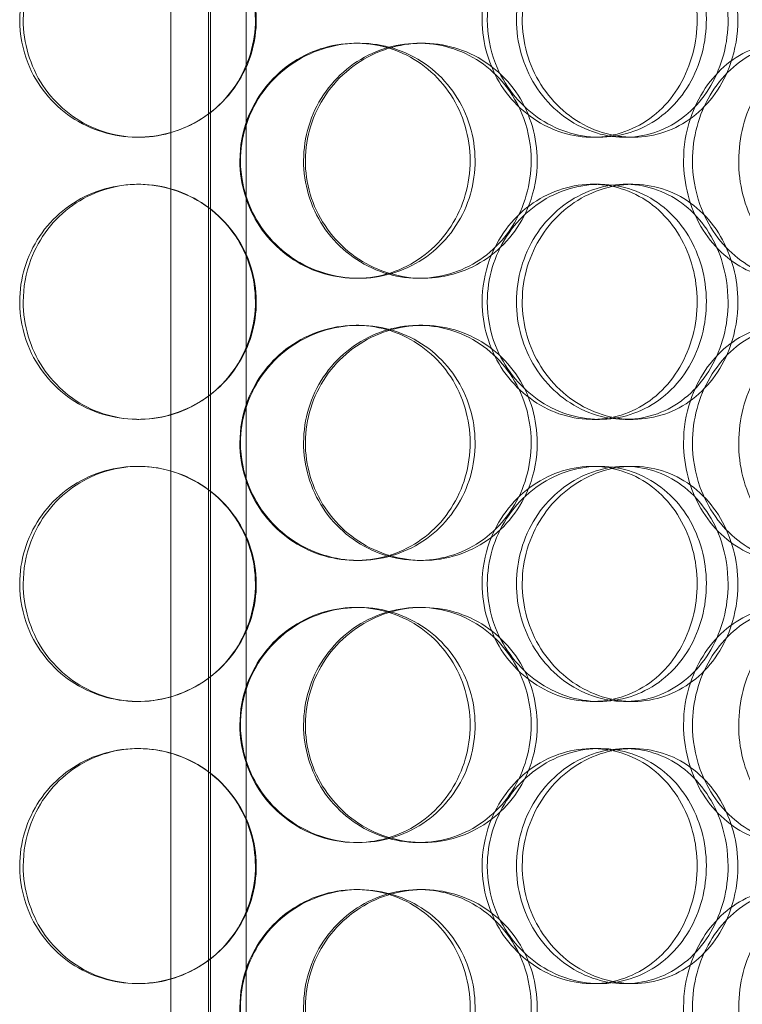
# Model space of a CAD drawing. Units: millimetres. Extents: x 252751 to 271252, y 158447 to 177608.
# Drawn here: x 262979 to 263133, y 173205 to 173414 of the extents above; entities that cross this region are included whole.
import ezdxf

# ---------------------------------------------------------------- set-up
doc = ezdxf.new("R2010")
doc.units = ezdxf.units.MM
doc.linetypes.add('DASHED', pattern=[0])
doc.layers.add('Hidden (ISO)', color=255, linetype='DASHED', lineweight=18)

msp = doc.modelspace()

# ---------------------------------------------------------------- linework, layer by layer
at = {"layer": 'Hidden (ISO)', "ltscale": 13.217279}
for p, q in [((263019.49, 173769.01), (263019.49, 171719.01)), ((263019.49, 171719.01), (263019.49, 173769.01))]:
    msp.add_line(p, q, dxfattribs=at)
at = {"layer": 'Hidden (ISO)', "ltscale": 12.823606}
msp.add_line((263019.11, 173707.95), (263019.11, 171719.01), dxfattribs=at)
at = {"layer": 'Hidden (ISO)', "ltscale": 13.054485}
for p, q in [((263011.11, 172662.12), (263011.11, 173607.01)), ((263027.11, 172662.12), (263027.11, 173607.01))]:
    msp.add_line(p, q, dxfattribs=at)
at = {"layer": 'Hidden (ISO)', "ltscale": 0.152202}
for p, q in [((263050.44, 173409.01), (263051.03, 173409.01)), ((263063.78, 173409.01), (263064.62, 173409.01)), ((263004.28, 173389.01), (263004, 173389.01)), ((263102.18, 173389.01), (263100.65, 173389.01)), ((263109.29, 173389.01), (263107.62, 173389.01)), ((263004, 173379.01), (263004.28, 173379.01)), ((263100.65, 173379.01), (263102.18, 173379.01)), ((263107.62, 173379.01), (263109.29, 173379.01)), ((263051.03, 173359.01), (263050.44, 173359.01)), ((263064.62, 173359.01), (263063.78, 173359.01)), ((263050.44, 173349.01), (263051.03, 173349.01)), ((263063.78, 173349.01), (263064.62, 173349.01)), ((263004.28, 173329.01), (263004, 173329.01)), ((263102.18, 173329.01), (263100.65, 173329.01)), ((263109.29, 173329.01), (263107.62, 173329.01)), ((263004, 173319.01), (263004.28, 173319.01)), ((263100.65, 173319.01), (263102.18, 173319.01)), ((263107.62, 173319.01), (263109.29, 173319.01)), ((263051.03, 173299.01), (263050.44, 173299.01)), ((263064.62, 173299.01), (263063.78, 173299.01)), ((263050.44, 173289.01), (263051.03, 173289.01)), ((263063.78, 173289.01), (263064.62, 173289.01)), ((263004.28, 173269.01), (263004, 173269.01)), ((263102.18, 173269.01), (263100.65, 173269.01)), ((263109.29, 173269.01), (263107.62, 173269.01)), ((263004, 173259.01), (263004.28, 173259.01)), ((263100.65, 173259.01), (263102.18, 173259.01)), ((263107.62, 173259.01), (263109.29, 173259.01)), ((263051.03, 173239.01), (263050.44, 173239.01)), ((263064.62, 173239.01), (263063.78, 173239.01)), ((263050.44, 173229.01), (263051.03, 173229.01)), ((263063.78, 173229.01), (263064.62, 173229.01)), ((263004.28, 173209.01), (263004, 173209.01)), ((263102.18, 173209.01), (263100.65, 173209.01)), ((263109.29, 173209.01), (263107.62, 173209.01))]:
    msp.add_line(p, q, dxfattribs=at)
at = {"layer": 'Hidden (ISO)', "ltscale": 6.011123}
for points in [[(262978.96, 173414.01), (262978.96, 173418.93), (262980.45, 173423.85), (262983.18, 173427.93), (262985.92, 173432.03), (262989.89, 173435.28), (262994.47, 173437.14), (262998.98, 173438.98), (263004.05, 173439.47), (263008.86, 173438.54), (263013.78, 173437.58), (263018.4, 173435.14), (263021.93, 173431.61), (263025.44, 173428.11), (263027.86, 173423.57), (263028.8, 173418.73), (263029.73, 173413.91), (263029.19, 173408.82), (263027.27, 173404.29), (263025.33, 173399.74), (263021.99, 173395.78), (263017.81, 173393.08), (263013.68, 173390.41), (263008.74, 173388.97), (263003.81, 173389.01), (262998.88, 173389.05), (262993.97, 173390.56), (262989.91, 173393.31), (262985.81, 173396.08), (262982.59, 173400.1), (262980.75, 173404.69), (262979.57, 173407.64), (262978.96, 173410.82), (262978.96, 173414.01)], [(263078.34, 173414.01), (263078.34, 173418.93), (263079.8, 173423.85), (263082.45, 173427.93), (263085.1, 173432.03), (263088.94, 173435.28), (263093.26, 173437.14), (263097.53, 173438.98), (263102.25, 173439.47), (263106.65, 173438.54), (263111.16, 173437.58), (263115.31, 173435.14), (263118.45, 173431.61), (263121.56, 173428.11), (263123.68, 173423.57), (263124.5, 173418.73), (263125.32, 173413.91), (263124.85, 173408.82), (263123.16, 173404.29), (263121.46, 173399.74), (263118.52, 173395.78), (263114.77, 173393.08), (263111.06, 173390.41), (263106.57, 173388.97), (263102.01, 173389.01), (263097.44, 173389.05), (263092.81, 173390.56), (263088.93, 173393.31), (263085.02, 173396.08), (263081.88, 173400.1), (263080.09, 173404.69), (263078.94, 173407.64), (263078.34, 173410.82), (263078.34, 173414.01)], [(263131.59, 173414.01), (263131.59, 173418.93), (263130.3, 173423.85), (263127.91, 173427.93), (263125.51, 173432.03), (263122, 173435.28), (263117.9, 173437.14), (263113.86, 173438.98), (263109.26, 173439.47), (263104.84, 173438.54), (263100.32, 173437.58), (263096.01, 173435.14), (263092.69, 173431.61), (263089.39, 173428.11), (263087.09, 173423.57), (263086.19, 173418.73), (263085.3, 173413.91), (263085.82, 173408.82), (263087.65, 173404.29), (263089.49, 173399.74), (263092.65, 173395.78), (263096.55, 173393.08), (263100.41, 173390.41), (263104.97, 173388.97), (263109.46, 173389.01), (263113.96, 173389.05), (263118.36, 173390.56), (263121.96, 173393.31), (263125.6, 173396.08), (263128.43, 173400.1), (263130.03, 173404.69), (263131.06, 173407.64), (263131.59, 173410.82), (263131.59, 173414.01)], [(263025.89, 173384.01), (263025.89, 173388.93), (263027.4, 173393.85), (263030.17, 173397.93), (263032.94, 173402.03), (263036.95, 173405.28), (263041.54, 173407.14), (263046.05, 173408.98), (263051.09, 173409.47), (263055.83, 173408.54), (263060.69, 173407.58), (263065.21, 173405.14), (263068.65, 173401.61), (263072.06, 173398.11), (263074.4, 173393.57), (263075.31, 173388.73), (263076.21, 173383.91), (263075.69, 173378.82), (263073.83, 173374.29), (263071.95, 173369.74), (263068.71, 173365.78), (263064.63, 173363.08), (263060.59, 173360.41), (263055.73, 173358.97), (263050.84, 173359.01), (263045.95, 173359.05), (263041.05, 173360.56), (263036.96, 173363.31), (263032.84, 173366.08), (263029.57, 173370.1), (263027.71, 173374.69), (263026.51, 173377.64), (263025.89, 173380.82), (263025.89, 173384.01)], [(263088.95, 173384.01), (263088.95, 173388.93), (263087.53, 173393.85), (263084.89, 173397.93), (263082.24, 173402.03), (263078.39, 173405.28), (263073.93, 173407.14), (263069.54, 173408.98), (263064.58, 173409.47), (263059.86, 173408.54), (263055.02, 173407.58), (263050.45, 173405.14), (263046.95, 173401.61), (263043.47, 173398.11), (263041.06, 173393.57), (263040.12, 173388.73), (263039.19, 173383.91), (263039.73, 173378.82), (263041.65, 173374.29), (263043.58, 173369.74), (263046.89, 173365.78), (263051.03, 173363.08), (263055.12, 173360.41), (263059.98, 173358.97), (263064.81, 173359.01), (263069.65, 173359.05), (263074.42, 173360.56), (263078.36, 173363.31), (263082.34, 173366.08), (263085.46, 173370.1), (263087.23, 173374.69), (263088.37, 173377.64), (263088.95, 173380.82), (263088.95, 173384.01)], [(263121.95, 173384.01), (263121.95, 173388.93), (263123.28, 173393.85), (263125.69, 173397.93), (263128.11, 173402.03), (263131.58, 173405.28), (263135.47, 173407.14), (263139.3, 173408.98), (263143.5, 173409.47), (263147.37, 173408.54), (263151.34, 173407.58), (263154.96, 173405.14), (263157.67, 173401.61), (263160.36, 173398.11), (263162.17, 173393.57), (263162.88, 173388.73), (263163.58, 173383.91), (263163.18, 173378.82), (263161.73, 173374.29), (263160.27, 173369.74), (263157.74, 173365.78), (263154.48, 173363.08), (263151.25, 173360.41), (263147.31, 173358.97), (263143.27, 173359.01), (263139.21, 173359.05), (263135.07, 173360.56), (263131.57, 173363.31), (263128.03, 173366.08), (263125.18, 173370.1), (263123.54, 173374.69), (263122.49, 173377.64), (263121.95, 173380.82), (263121.95, 173384.01)], [(262978.96, 173354.01), (262978.96, 173358.93), (262980.45, 173363.85), (262983.18, 173367.93), (262985.92, 173372.03), (262989.89, 173375.28), (262994.47, 173377.14), (262998.98, 173378.98), (263004.05, 173379.47), (263008.86, 173378.54), (263013.78, 173377.58), (263018.4, 173375.14), (263021.93, 173371.61), (263025.44, 173368.11), (263027.86, 173363.57), (263028.8, 173358.73), (263029.73, 173353.91), (263029.19, 173348.82), (263027.27, 173344.29), (263025.33, 173339.74), (263021.99, 173335.78), (263017.81, 173333.08), (263013.68, 173330.41), (263008.74, 173328.97), (263003.81, 173329.01), (262998.88, 173329.05), (262993.97, 173330.56), (262989.91, 173333.31), (262985.81, 173336.08), (262982.59, 173340.1), (262980.75, 173344.69), (262979.57, 173347.64), (262978.96, 173350.82), (262978.96, 173354.01)], [(263078.34, 173354.01), (263078.34, 173358.93), (263079.8, 173363.85), (263082.45, 173367.93), (263085.1, 173372.03), (263088.94, 173375.28), (263093.26, 173377.14), (263097.53, 173378.98), (263102.25, 173379.47), (263106.65, 173378.54), (263111.16, 173377.58), (263115.31, 173375.14), (263118.45, 173371.61), (263121.56, 173368.11), (263123.68, 173363.57), (263124.5, 173358.73), (263125.32, 173353.91), (263124.85, 173348.82), (263123.16, 173344.29), (263121.46, 173339.74), (263118.52, 173335.78), (263114.77, 173333.08), (263111.06, 173330.41), (263106.57, 173328.97), (263102.01, 173329.01), (263097.44, 173329.05), (263092.81, 173330.56), (263088.93, 173333.31), (263085.02, 173336.08), (263081.88, 173340.1), (263080.09, 173344.69), (263078.94, 173347.64), (263078.34, 173350.82), (263078.34, 173354.01)], [(263131.59, 173354.01), (263131.59, 173358.93), (263130.3, 173363.85), (263127.91, 173367.93), (263125.51, 173372.03), (263122, 173375.28), (263117.9, 173377.14), (263113.86, 173378.98), (263109.26, 173379.47), (263104.84, 173378.54), (263100.32, 173377.58), (263096.01, 173375.14), (263092.69, 173371.61), (263089.39, 173368.11), (263087.09, 173363.57), (263086.19, 173358.73), (263085.3, 173353.91), (263085.82, 173348.82), (263087.65, 173344.29), (263089.49, 173339.74), (263092.65, 173335.78), (263096.55, 173333.08), (263100.41, 173330.41), (263104.97, 173328.97), (263109.46, 173329.01), (263113.96, 173329.05), (263118.36, 173330.56), (263121.96, 173333.31), (263125.6, 173336.08), (263128.43, 173340.1), (263130.03, 173344.69), (263131.06, 173347.64), (263131.59, 173350.82), (263131.59, 173354.01)], [(263025.89, 173324.01), (263025.89, 173328.93), (263027.4, 173333.85), (263030.17, 173337.93), (263032.94, 173342.03), (263036.95, 173345.28), (263041.54, 173347.14), (263046.05, 173348.98), (263051.09, 173349.47), (263055.83, 173348.54), (263060.69, 173347.58), (263065.21, 173345.14), (263068.65, 173341.61), (263072.06, 173338.11), (263074.4, 173333.57), (263075.31, 173328.73), (263076.21, 173323.91), (263075.69, 173318.82), (263073.83, 173314.29), (263071.95, 173309.74), (263068.71, 173305.78), (263064.63, 173303.08), (263060.59, 173300.41), (263055.73, 173298.97), (263050.84, 173299.01), (263045.95, 173299.05), (263041.05, 173300.56), (263036.96, 173303.31), (263032.84, 173306.08), (263029.57, 173310.1), (263027.71, 173314.69), (263026.51, 173317.64), (263025.89, 173320.82), (263025.89, 173324.01)], [(263088.95, 173324.01), (263088.95, 173328.93), (263087.53, 173333.85), (263084.89, 173337.93), (263082.24, 173342.03), (263078.39, 173345.28), (263073.93, 173347.14), (263069.54, 173348.98), (263064.58, 173349.47), (263059.86, 173348.54), (263055.02, 173347.58), (263050.45, 173345.14), (263046.95, 173341.61), (263043.47, 173338.11), (263041.06, 173333.57), (263040.12, 173328.73), (263039.19, 173323.91), (263039.73, 173318.82), (263041.65, 173314.29), (263043.58, 173309.74), (263046.89, 173305.78), (263051.03, 173303.08), (263055.12, 173300.41), (263059.98, 173298.97), (263064.81, 173299.01), (263069.65, 173299.05), (263074.42, 173300.56), (263078.36, 173303.31), (263082.34, 173306.08), (263085.46, 173310.1), (263087.23, 173314.69), (263088.37, 173317.64), (263088.95, 173320.82), (263088.95, 173324.01)], [(263121.95, 173324.01), (263121.95, 173328.93), (263123.28, 173333.85), (263125.69, 173337.93), (263128.11, 173342.03), (263131.58, 173345.28), (263135.47, 173347.14), (263139.3, 173348.98), (263143.5, 173349.47), (263147.37, 173348.54), (263151.34, 173347.58), (263154.96, 173345.14), (263157.67, 173341.61), (263160.36, 173338.11), (263162.17, 173333.57), (263162.88, 173328.73), (263163.58, 173323.91), (263163.18, 173318.82), (263161.73, 173314.29), (263160.27, 173309.74), (263157.74, 173305.78), (263154.48, 173303.08), (263151.25, 173300.41), (263147.31, 173298.97), (263143.27, 173299.01), (263139.21, 173299.05), (263135.07, 173300.56), (263131.57, 173303.31), (263128.03, 173306.08), (263125.18, 173310.1), (263123.54, 173314.69), (263122.49, 173317.64), (263121.95, 173320.82), (263121.95, 173324.01)], [(262978.96, 173294.01), (262978.96, 173298.93), (262980.45, 173303.85), (262983.18, 173307.93), (262985.92, 173312.03), (262989.89, 173315.28), (262994.47, 173317.14), (262998.98, 173318.98), (263004.05, 173319.47), (263008.86, 173318.54), (263013.78, 173317.58), (263018.4, 173315.14), (263021.93, 173311.61), (263025.44, 173308.11), (263027.86, 173303.57), (263028.8, 173298.73), (263029.73, 173293.91), (263029.19, 173288.82), (263027.27, 173284.29), (263025.33, 173279.74), (263021.99, 173275.78), (263017.81, 173273.08), (263013.68, 173270.41), (263008.74, 173268.97), (263003.81, 173269.01), (262998.88, 173269.05), (262993.97, 173270.56), (262989.91, 173273.31), (262985.81, 173276.08), (262982.59, 173280.1), (262980.75, 173284.69), (262979.57, 173287.64), (262978.96, 173290.82), (262978.96, 173294.01)], [(263078.34, 173294.01), (263078.34, 173298.93), (263079.8, 173303.85), (263082.45, 173307.93), (263085.1, 173312.03), (263088.94, 173315.28), (263093.26, 173317.14), (263097.53, 173318.98), (263102.25, 173319.47), (263106.65, 173318.54), (263111.16, 173317.58), (263115.31, 173315.14), (263118.45, 173311.61), (263121.56, 173308.11), (263123.68, 173303.57), (263124.5, 173298.73), (263125.32, 173293.91), (263124.85, 173288.82), (263123.16, 173284.29), (263121.46, 173279.74), (263118.52, 173275.78), (263114.77, 173273.08), (263111.06, 173270.41), (263106.57, 173268.97), (263102.01, 173269.01), (263097.44, 173269.05), (263092.81, 173270.56), (263088.93, 173273.31), (263085.02, 173276.08), (263081.88, 173280.1), (263080.09, 173284.69), (263078.94, 173287.64), (263078.34, 173290.82), (263078.34, 173294.01)], [(263131.59, 173294.01), (263131.59, 173298.93), (263130.3, 173303.85), (263127.91, 173307.93), (263125.51, 173312.03), (263122, 173315.28), (263117.9, 173317.14), (263113.86, 173318.98), (263109.26, 173319.47), (263104.84, 173318.54), (263100.32, 173317.58), (263096.01, 173315.14), (263092.69, 173311.61), (263089.39, 173308.11), (263087.09, 173303.57), (263086.19, 173298.73), (263085.3, 173293.91), (263085.82, 173288.82), (263087.65, 173284.29), (263089.49, 173279.74), (263092.65, 173275.78), (263096.55, 173273.08), (263100.41, 173270.41), (263104.97, 173268.97), (263109.46, 173269.01), (263113.96, 173269.05), (263118.36, 173270.56), (263121.96, 173273.31), (263125.6, 173276.08), (263128.43, 173280.1), (263130.03, 173284.69), (263131.06, 173287.64), (263131.59, 173290.82), (263131.59, 173294.01)], [(263025.89, 173264.01), (263025.89, 173268.93), (263027.4, 173273.85), (263030.17, 173277.93), (263032.94, 173282.03), (263036.95, 173285.28), (263041.54, 173287.14), (263046.05, 173288.98), (263051.09, 173289.47), (263055.83, 173288.54), (263060.69, 173287.58), (263065.21, 173285.14), (263068.65, 173281.61), (263072.06, 173278.11), (263074.4, 173273.57), (263075.31, 173268.73), (263076.21, 173263.91), (263075.69, 173258.82), (263073.83, 173254.29), (263071.95, 173249.74), (263068.71, 173245.78), (263064.63, 173243.08), (263060.59, 173240.41), (263055.73, 173238.97), (263050.84, 173239.01), (263045.95, 173239.05), (263041.05, 173240.56), (263036.96, 173243.31), (263032.84, 173246.08), (263029.57, 173250.1), (263027.71, 173254.69), (263026.51, 173257.64), (263025.89, 173260.82), (263025.89, 173264.01)], [(263088.95, 173264.01), (263088.95, 173268.93), (263087.53, 173273.85), (263084.89, 173277.93), (263082.24, 173282.03), (263078.39, 173285.28), (263073.93, 173287.14), (263069.54, 173288.98), (263064.58, 173289.47), (263059.86, 173288.54), (263055.02, 173287.58), (263050.45, 173285.14), (263046.95, 173281.61), (263043.47, 173278.11), (263041.06, 173273.57), (263040.12, 173268.73), (263039.19, 173263.91), (263039.73, 173258.82), (263041.65, 173254.29), (263043.58, 173249.74), (263046.89, 173245.78), (263051.03, 173243.08), (263055.12, 173240.41), (263059.98, 173238.97), (263064.81, 173239.01), (263069.65, 173239.05), (263074.42, 173240.56), (263078.36, 173243.31), (263082.34, 173246.08), (263085.46, 173250.1), (263087.23, 173254.69), (263088.37, 173257.64), (263088.95, 173260.82), (263088.95, 173264.01)], [(263121.95, 173264.01), (263121.95, 173268.93), (263123.28, 173273.85), (263125.69, 173277.93), (263128.11, 173282.03), (263131.58, 173285.28), (263135.47, 173287.14), (263139.3, 173288.98), (263143.5, 173289.47), (263147.37, 173288.54), (263151.34, 173287.58), (263154.96, 173285.14), (263157.67, 173281.61), (263160.36, 173278.11), (263162.17, 173273.57), (263162.88, 173268.73), (263163.58, 173263.91), (263163.18, 173258.82), (263161.73, 173254.29), (263160.27, 173249.74), (263157.74, 173245.78), (263154.48, 173243.08), (263151.25, 173240.41), (263147.31, 173238.97), (263143.27, 173239.01), (263139.21, 173239.05), (263135.07, 173240.56), (263131.57, 173243.31), (263128.03, 173246.08), (263125.18, 173250.1), (263123.54, 173254.69), (263122.49, 173257.64), (263121.95, 173260.82), (263121.95, 173264.01)], [(262978.96, 173234.01), (262978.96, 173238.93), (262980.45, 173243.85), (262983.18, 173247.93), (262985.92, 173252.03), (262989.89, 173255.28), (262994.47, 173257.14), (262998.98, 173258.98), (263004.05, 173259.47), (263008.86, 173258.54), (263013.78, 173257.58), (263018.4, 173255.14), (263021.93, 173251.61), (263025.44, 173248.11), (263027.86, 173243.57), (263028.8, 173238.73), (263029.73, 173233.91), (263029.19, 173228.82), (263027.27, 173224.29), (263025.33, 173219.74), (263021.99, 173215.78), (263017.81, 173213.08), (263013.68, 173210.41), (263008.74, 173208.97), (263003.81, 173209.01), (262998.88, 173209.05), (262993.97, 173210.56), (262989.91, 173213.31), (262985.81, 173216.08), (262982.59, 173220.1), (262980.75, 173224.69), (262979.57, 173227.64), (262978.96, 173230.82), (262978.96, 173234.01)], [(263078.34, 173234.01), (263078.34, 173238.93), (263079.8, 173243.85), (263082.45, 173247.93), (263085.1, 173252.03), (263088.94, 173255.28), (263093.26, 173257.14), (263097.53, 173258.98), (263102.25, 173259.47), (263106.65, 173258.54), (263111.16, 173257.58), (263115.31, 173255.14), (263118.45, 173251.61), (263121.56, 173248.11), (263123.68, 173243.57), (263124.5, 173238.73), (263125.32, 173233.91), (263124.85, 173228.82), (263123.16, 173224.29), (263121.46, 173219.74), (263118.52, 173215.78), (263114.77, 173213.08), (263111.06, 173210.41), (263106.57, 173208.97), (263102.01, 173209.01), (263097.44, 173209.05), (263092.81, 173210.56), (263088.93, 173213.31), (263085.02, 173216.08), (263081.88, 173220.1), (263080.09, 173224.69), (263078.94, 173227.64), (263078.34, 173230.82), (263078.34, 173234.01)], [(263131.59, 173234.01), (263131.59, 173238.93), (263130.3, 173243.85), (263127.91, 173247.93), (263125.51, 173252.03), (263122, 173255.28), (263117.9, 173257.14), (263113.86, 173258.98), (263109.26, 173259.47), (263104.84, 173258.54), (263100.32, 173257.58), (263096.01, 173255.14), (263092.69, 173251.61), (263089.39, 173248.11), (263087.09, 173243.57), (263086.19, 173238.73), (263085.3, 173233.91), (263085.82, 173228.82), (263087.65, 173224.29), (263089.49, 173219.74), (263092.65, 173215.78), (263096.55, 173213.08), (263100.41, 173210.41), (263104.97, 173208.97), (263109.46, 173209.01), (263113.96, 173209.05), (263118.36, 173210.56), (263121.96, 173213.31), (263125.6, 173216.08), (263128.43, 173220.1), (263130.03, 173224.69), (263131.06, 173227.64), (263131.59, 173230.82), (263131.59, 173234.01)], [(263025.89, 173204.01), (263025.89, 173208.93), (263027.4, 173213.85), (263030.17, 173217.93), (263032.94, 173222.03), (263036.95, 173225.28), (263041.54, 173227.14), (263046.05, 173228.98), (263051.09, 173229.47), (263055.83, 173228.54), (263060.69, 173227.58), (263065.21, 173225.14), (263068.65, 173221.61), (263072.06, 173218.11), (263074.4, 173213.57), (263075.31, 173208.73), (263076.21, 173203.91), (263075.69, 173198.82), (263073.83, 173194.29), (263071.95, 173189.74), (263068.71, 173185.78), (263064.63, 173183.08), (263060.59, 173180.41), (263055.73, 173178.97), (263050.84, 173179.01), (263045.95, 173179.05), (263041.05, 173180.56), (263036.96, 173183.31), (263032.84, 173186.08), (263029.57, 173190.1), (263027.71, 173194.69), (263026.51, 173197.64), (263025.89, 173200.82), (263025.89, 173204.01)], [(263088.95, 173204.01), (263088.95, 173208.93), (263087.53, 173213.85), (263084.89, 173217.93), (263082.24, 173222.03), (263078.39, 173225.28), (263073.93, 173227.14), (263069.54, 173228.98), (263064.58, 173229.47), (263059.86, 173228.54), (263055.02, 173227.58), (263050.45, 173225.14), (263046.95, 173221.61), (263043.47, 173218.11), (263041.06, 173213.57), (263040.12, 173208.73), (263039.19, 173203.91), (263039.73, 173198.82), (263041.65, 173194.29), (263043.58, 173189.74), (263046.89, 173185.78), (263051.03, 173183.08), (263055.12, 173180.41), (263059.98, 173178.97), (263064.81, 173179.01), (263069.65, 173179.05), (263074.42, 173180.56), (263078.36, 173183.31), (263082.34, 173186.08), (263085.46, 173190.1), (263087.23, 173194.69), (263088.37, 173197.64), (263088.95, 173200.82), (263088.95, 173204.01)], [(263121.95, 173204.01), (263121.95, 173208.93), (263123.28, 173213.85), (263125.69, 173217.93), (263128.11, 173222.03), (263131.58, 173225.28), (263135.47, 173227.14), (263139.3, 173228.98), (263143.5, 173229.47), (263147.37, 173228.54), (263151.34, 173227.58), (263154.96, 173225.14), (263157.67, 173221.61), (263160.36, 173218.11), (263162.17, 173213.57), (263162.88, 173208.73), (263163.58, 173203.91), (263163.18, 173198.82), (263161.73, 173194.29), (263160.27, 173189.74), (263157.74, 173185.78), (263154.48, 173183.08), (263151.25, 173180.41), (263147.31, 173178.97), (263143.27, 173179.01), (263139.21, 173179.05), (263135.07, 173180.56), (263131.57, 173183.31), (263128.03, 173186.08), (263125.18, 173190.1), (263123.54, 173194.69), (263122.49, 173197.64), (263121.95, 173200.82), (263121.95, 173204.01)]]:
    msp.add_open_spline(points, degree=3, knots=[-3.141593, -3.141593, -3.141593, -3.141593, -2.550756, -2.550756, -2.550756, -1.9595, -1.9595, -1.9595, -1.37715, -1.37715, -1.37715, -0.781065, -0.781065, -0.781065, -0.190012, -0.190012, -0.190012, 0.399119, 0.399119, 0.399119, 0.991975, 0.991975, 0.991975, 1.578384, 1.578384, 1.578384, 2.166167, 2.166167, 2.166167, 2.759628, 2.759628, 2.759628, 3.141593, 3.141593, 3.141593, 3.141593], dxfattribs=at)
at = {"layer": 'Hidden (ISO)', "ltscale": 5.955276}
for points in [[(262979.71, 173414.01), (262979.71, 173409.06), (262981.17, 173404.13), (262983.88, 173400.03), (262986.58, 173395.94), (262990.5, 173392.7), (262995, 173390.84), (262999.44, 173389.02), (263004.42, 173388.54), (263009.14, 173389.49), (263013.98, 173390.47), (263018.51, 173392.95), (263021.97, 173396.5), (263025.41, 173400.03), (263027.76, 173404.61), (263028.65, 173409.48), (263029.54, 173414.33), (263028.96, 173419.44), (263027.01, 173423.96), (263025.06, 173428.51), (263021.73, 173432.44), (263017.59, 173435.1), (263013.5, 173437.72), (263008.63, 173439.1), (263003.79, 173439), (262998.94, 173438.91), (262994.14, 173437.33), (262990.19, 173434.52), (262986.19, 173431.69), (262983.07, 173427.61), (262981.33, 173422.98), (262980.26, 173420.12), (262979.71, 173417.07), (262979.71, 173414.01)], [(263077.25, 173414.01), (263077.25, 173409.06), (263078.69, 173404.13), (263081.31, 173400.03), (263083.93, 173395.94), (263087.71, 173392.7), (263091.97, 173390.84), (263096.16, 173389.02), (263100.8, 173388.54), (263105.12, 173389.49), (263109.55, 173390.47), (263113.62, 173392.95), (263116.69, 173396.5), (263119.74, 173400.03), (263121.8, 173404.61), (263122.58, 173409.48), (263123.36, 173414.33), (263122.85, 173419.44), (263121.15, 173423.96), (263119.43, 173428.51), (263116.5, 173432.44), (263112.78, 173435.1), (263109.11, 173437.72), (263104.68, 173439.1), (263100.2, 173439), (263095.7, 173438.91), (263091.17, 173437.33), (263087.39, 173434.52), (263083.57, 173431.69), (263080.53, 173427.61), (263078.84, 173422.98), (263077.79, 173420.12), (263077.25, 173417.07), (263077.25, 173414.01)], [(263129.51, 173414.01), (263129.51, 173409.06), (263128.24, 173404.13), (263125.87, 173400.03), (263123.5, 173395.94), (263120.04, 173392.7), (263116, 173390.84), (263112.03, 173389.02), (263107.51, 173388.54), (263103.17, 173389.49), (263098.73, 173390.47), (263094.49, 173392.95), (263091.24, 173396.5), (263088.01, 173400.03), (263085.76, 173404.61), (263084.92, 173409.48), (263084.08, 173414.33), (263084.63, 173419.44), (263086.48, 173423.96), (263088.33, 173428.51), (263091.48, 173432.44), (263095.35, 173435.1), (263099.17, 173437.72), (263103.66, 173439.1), (263108.07, 173439), (263112.48, 173438.91), (263116.79, 173437.33), (263120.3, 173434.52), (263123.85, 173431.69), (263126.58, 173427.61), (263128.1, 173422.98), (263129.03, 173420.12), (263129.51, 173417.07), (263129.51, 173414.01)], [(263025.76, 173384.01), (263025.76, 173379.06), (263027.26, 173374.13), (263029.99, 173370.03), (263032.73, 173365.94), (263036.69, 173362.7), (263041.2, 173360.84), (263045.64, 173359.02), (263050.59, 173358.54), (263055.25, 173359.49), (263060.02, 173360.47), (263064.45, 173362.95), (263067.82, 173366.5), (263071.16, 173370.03), (263073.44, 173374.61), (263074.3, 173379.48), (263075.16, 173384.33), (263074.6, 173389.44), (263072.72, 173393.96), (263070.82, 173398.51), (263067.6, 173402.44), (263063.54, 173405.1), (263059.54, 173407.72), (263054.75, 173409.1), (263049.96, 173409), (263045.15, 173408.91), (263040.35, 173407.33), (263036.37, 173404.52), (263032.34, 173401.69), (263029.18, 173397.61), (263027.41, 173392.98), (263026.32, 173390.12), (263025.76, 173387.07), (263025.76, 173384.01)], [(263087.66, 173384.01), (263087.66, 173379.06), (263086.25, 173374.13), (263083.64, 173370.03), (263081.03, 173365.94), (263077.23, 173362.7), (263072.85, 173360.84), (263068.53, 173359.02), (263063.65, 173358.54), (263059.01, 173359.49), (263054.26, 173360.47), (263049.77, 173362.95), (263046.34, 173366.5), (263042.93, 173370.03), (263040.58, 173374.61), (263039.7, 173379.48), (263038.82, 173384.33), (263039.39, 173389.44), (263041.33, 173393.96), (263043.28, 173398.51), (263046.59, 173402.44), (263050.68, 173405.1), (263054.73, 173407.72), (263059.52, 173409.1), (263064.26, 173409), (263069.01, 173408.91), (263073.69, 173407.33), (263077.53, 173404.52), (263081.41, 173401.69), (263084.42, 173397.61), (263086.1, 173392.98), (263087.13, 173390.12), (263087.66, 173387.07), (263087.66, 173384.01)], [(263120.05, 173384.01), (263120.05, 173379.06), (263121.37, 173374.13), (263123.75, 173370.03), (263126.14, 173365.94), (263129.56, 173362.7), (263133.39, 173360.84), (263137.15, 173359.02), (263141.28, 173358.54), (263145.08, 173359.49), (263148.98, 173360.47), (263152.52, 173362.95), (263155.18, 173366.5), (263157.82, 173370.03), (263159.58, 173374.61), (263160.25, 173379.48), (263160.91, 173384.33), (263160.48, 173389.44), (263159.02, 173393.96), (263157.54, 173398.51), (263155.02, 173402.44), (263151.78, 173405.1), (263148.59, 173407.72), (263144.7, 173409.1), (263140.73, 173409), (263136.74, 173408.91), (263132.68, 173407.33), (263129.26, 173404.52), (263125.81, 173401.69), (263123.04, 173397.61), (263121.5, 173392.98), (263120.54, 173390.12), (263120.05, 173387.07), (263120.05, 173384.01)], [(263170.38, 173384.01), (263170.38, 173379.06), (263169.34, 173374.13), (263167.37, 173370.03), (263165.41, 173365.94), (263162.53, 173362.7), (263159.12, 173360.84), (263155.76, 173359.02), (263151.9, 173358.54), (263148.14, 173359.49), (263144.3, 173360.47), (263140.59, 173362.95), (263137.72, 173366.5), (263134.87, 173370.03), (263132.86, 173374.61), (263132.11, 173379.48), (263131.36, 173384.33), (263131.86, 173389.44), (263133.5, 173393.96), (263135.15, 173398.51), (263137.94, 173402.44), (263141.33, 173405.1), (263144.67, 173407.72), (263148.58, 173409.1), (263152.36, 173409), (263156.15, 173408.91), (263159.79, 173407.33), (263162.73, 173404.52), (263165.71, 173401.69), (263167.96, 173397.61), (263169.21, 173392.98), (263169.98, 173390.12), (263170.38, 173387.07), (263170.38, 173384.01)], [(262979.71, 173354.01), (262979.71, 173349.06), (262981.17, 173344.13), (262983.88, 173340.03), (262986.58, 173335.94), (262990.5, 173332.7), (262995, 173330.84), (262999.44, 173329.02), (263004.42, 173328.54), (263009.14, 173329.49), (263013.98, 173330.47), (263018.51, 173332.95), (263021.97, 173336.5), (263025.41, 173340.03), (263027.76, 173344.61), (263028.65, 173349.48), (263029.54, 173354.33), (263028.96, 173359.44), (263027.01, 173363.96), (263025.06, 173368.51), (263021.73, 173372.44), (263017.59, 173375.1), (263013.5, 173377.72), (263008.63, 173379.1), (263003.79, 173379), (262998.94, 173378.91), (262994.14, 173377.33), (262990.19, 173374.52), (262986.19, 173371.69), (262983.07, 173367.61), (262981.33, 173362.98), (262980.26, 173360.12), (262979.71, 173357.07), (262979.71, 173354.01)], [(263077.25, 173354.01), (263077.25, 173349.06), (263078.69, 173344.13), (263081.31, 173340.03), (263083.93, 173335.94), (263087.71, 173332.7), (263091.97, 173330.84), (263096.16, 173329.02), (263100.8, 173328.54), (263105.12, 173329.49), (263109.55, 173330.47), (263113.62, 173332.95), (263116.69, 173336.5), (263119.74, 173340.03), (263121.8, 173344.61), (263122.58, 173349.48), (263123.36, 173354.33), (263122.85, 173359.44), (263121.15, 173363.96), (263119.43, 173368.51), (263116.5, 173372.44), (263112.78, 173375.1), (263109.11, 173377.72), (263104.68, 173379.1), (263100.2, 173379), (263095.7, 173378.91), (263091.17, 173377.33), (263087.39, 173374.52), (263083.57, 173371.69), (263080.53, 173367.61), (263078.84, 173362.98), (263077.79, 173360.12), (263077.25, 173357.07), (263077.25, 173354.01)], [(263129.51, 173354.01), (263129.51, 173349.06), (263128.24, 173344.13), (263125.87, 173340.03), (263123.5, 173335.94), (263120.04, 173332.7), (263116, 173330.84), (263112.03, 173329.02), (263107.51, 173328.54), (263103.17, 173329.49), (263098.73, 173330.47), (263094.49, 173332.95), (263091.24, 173336.5), (263088.01, 173340.03), (263085.76, 173344.61), (263084.92, 173349.48), (263084.08, 173354.33), (263084.63, 173359.44), (263086.48, 173363.96), (263088.33, 173368.51), (263091.48, 173372.44), (263095.35, 173375.1), (263099.17, 173377.72), (263103.66, 173379.1), (263108.07, 173379), (263112.48, 173378.91), (263116.79, 173377.33), (263120.3, 173374.52), (263123.85, 173371.69), (263126.58, 173367.61), (263128.1, 173362.98), (263129.03, 173360.12), (263129.51, 173357.07), (263129.51, 173354.01)], [(263025.76, 173324.01), (263025.76, 173319.06), (263027.26, 173314.13), (263029.99, 173310.03), (263032.73, 173305.94), (263036.69, 173302.7), (263041.2, 173300.84), (263045.64, 173299.02), (263050.59, 173298.54), (263055.25, 173299.49), (263060.02, 173300.47), (263064.45, 173302.95), (263067.82, 173306.5), (263071.16, 173310.03), (263073.44, 173314.61), (263074.3, 173319.48), (263075.16, 173324.33), (263074.6, 173329.44), (263072.72, 173333.96), (263070.82, 173338.51), (263067.6, 173342.44), (263063.54, 173345.1), (263059.54, 173347.72), (263054.75, 173349.1), (263049.96, 173349), (263045.15, 173348.91), (263040.35, 173347.33), (263036.37, 173344.52), (263032.34, 173341.69), (263029.18, 173337.61), (263027.41, 173332.98), (263026.32, 173330.12), (263025.76, 173327.07), (263025.76, 173324.01)], [(263087.66, 173324.01), (263087.66, 173319.06), (263086.25, 173314.13), (263083.64, 173310.03), (263081.03, 173305.94), (263077.23, 173302.7), (263072.85, 173300.84), (263068.53, 173299.02), (263063.65, 173298.54), (263059.01, 173299.49), (263054.26, 173300.47), (263049.77, 173302.95), (263046.34, 173306.5), (263042.93, 173310.03), (263040.58, 173314.61), (263039.7, 173319.48), (263038.82, 173324.33), (263039.39, 173329.44), (263041.33, 173333.96), (263043.28, 173338.51), (263046.59, 173342.44), (263050.68, 173345.1), (263054.73, 173347.72), (263059.52, 173349.1), (263064.26, 173349), (263069.01, 173348.91), (263073.69, 173347.33), (263077.53, 173344.52), (263081.41, 173341.69), (263084.42, 173337.61), (263086.1, 173332.98), (263087.13, 173330.12), (263087.66, 173327.07), (263087.66, 173324.01)], [(263120.05, 173324.01), (263120.05, 173319.06), (263121.37, 173314.13), (263123.75, 173310.03), (263126.14, 173305.94), (263129.56, 173302.7), (263133.39, 173300.84), (263137.15, 173299.02), (263141.28, 173298.54), (263145.08, 173299.49), (263148.98, 173300.47), (263152.52, 173302.95), (263155.18, 173306.5), (263157.82, 173310.03), (263159.58, 173314.61), (263160.25, 173319.48), (263160.91, 173324.33), (263160.48, 173329.44), (263159.02, 173333.96), (263157.54, 173338.51), (263155.02, 173342.44), (263151.78, 173345.1), (263148.59, 173347.72), (263144.7, 173349.1), (263140.73, 173349), (263136.74, 173348.91), (263132.68, 173347.33), (263129.26, 173344.52), (263125.81, 173341.69), (263123.04, 173337.61), (263121.5, 173332.98), (263120.54, 173330.12), (263120.05, 173327.07), (263120.05, 173324.01)], [(263170.38, 173324.01), (263170.38, 173319.06), (263169.34, 173314.13), (263167.37, 173310.03), (263165.41, 173305.94), (263162.53, 173302.7), (263159.12, 173300.84), (263155.76, 173299.02), (263151.9, 173298.54), (263148.14, 173299.49), (263144.3, 173300.47), (263140.59, 173302.95), (263137.72, 173306.5), (263134.87, 173310.03), (263132.86, 173314.61), (263132.11, 173319.48), (263131.36, 173324.33), (263131.86, 173329.44), (263133.5, 173333.96), (263135.15, 173338.51), (263137.94, 173342.44), (263141.33, 173345.1), (263144.67, 173347.72), (263148.58, 173349.1), (263152.36, 173349), (263156.15, 173348.91), (263159.79, 173347.33), (263162.73, 173344.52), (263165.71, 173341.69), (263167.96, 173337.61), (263169.21, 173332.98), (263169.98, 173330.12), (263170.38, 173327.07), (263170.38, 173324.01)], [(262979.71, 173294.01), (262979.71, 173289.06), (262981.17, 173284.13), (262983.88, 173280.03), (262986.58, 173275.94), (262990.5, 173272.7), (262995, 173270.84), (262999.44, 173269.02), (263004.42, 173268.54), (263009.14, 173269.49), (263013.98, 173270.47), (263018.51, 173272.95), (263021.97, 173276.5), (263025.41, 173280.03), (263027.76, 173284.61), (263028.65, 173289.48), (263029.54, 173294.33), (263028.96, 173299.44), (263027.01, 173303.96), (263025.06, 173308.51), (263021.73, 173312.44), (263017.59, 173315.1), (263013.5, 173317.72), (263008.63, 173319.1), (263003.79, 173319), (262998.94, 173318.91), (262994.14, 173317.33), (262990.19, 173314.52), (262986.19, 173311.69), (262983.07, 173307.61), (262981.33, 173302.98), (262980.26, 173300.12), (262979.71, 173297.07), (262979.71, 173294.01)], [(263077.25, 173294.01), (263077.25, 173289.06), (263078.69, 173284.13), (263081.31, 173280.03), (263083.93, 173275.94), (263087.71, 173272.7), (263091.97, 173270.84), (263096.16, 173269.02), (263100.8, 173268.54), (263105.12, 173269.49), (263109.55, 173270.47), (263113.62, 173272.95), (263116.69, 173276.5), (263119.74, 173280.03), (263121.8, 173284.61), (263122.58, 173289.48), (263123.36, 173294.33), (263122.85, 173299.44), (263121.15, 173303.96), (263119.43, 173308.51), (263116.5, 173312.44), (263112.78, 173315.1), (263109.11, 173317.72), (263104.68, 173319.1), (263100.2, 173319), (263095.7, 173318.91), (263091.17, 173317.33), (263087.39, 173314.52), (263083.57, 173311.69), (263080.53, 173307.61), (263078.84, 173302.98), (263077.79, 173300.12), (263077.25, 173297.07), (263077.25, 173294.01)], [(263129.51, 173294.01), (263129.51, 173289.06), (263128.24, 173284.13), (263125.87, 173280.03), (263123.5, 173275.94), (263120.04, 173272.7), (263116, 173270.84), (263112.03, 173269.02), (263107.51, 173268.54), (263103.17, 173269.49), (263098.73, 173270.47), (263094.49, 173272.95), (263091.24, 173276.5), (263088.01, 173280.03), (263085.76, 173284.61), (263084.92, 173289.48), (263084.08, 173294.33), (263084.63, 173299.44), (263086.48, 173303.96), (263088.33, 173308.51), (263091.48, 173312.44), (263095.35, 173315.1), (263099.17, 173317.72), (263103.66, 173319.1), (263108.07, 173319), (263112.48, 173318.91), (263116.79, 173317.33), (263120.3, 173314.52), (263123.85, 173311.69), (263126.58, 173307.61), (263128.1, 173302.98), (263129.03, 173300.12), (263129.51, 173297.07), (263129.51, 173294.01)], [(263025.76, 173264.01), (263025.76, 173259.06), (263027.26, 173254.13), (263029.99, 173250.03), (263032.73, 173245.94), (263036.69, 173242.7), (263041.2, 173240.84), (263045.64, 173239.02), (263050.59, 173238.54), (263055.25, 173239.49), (263060.02, 173240.47), (263064.45, 173242.95), (263067.82, 173246.5), (263071.16, 173250.03), (263073.44, 173254.61), (263074.3, 173259.48), (263075.16, 173264.33), (263074.6, 173269.44), (263072.72, 173273.96), (263070.82, 173278.51), (263067.6, 173282.44), (263063.54, 173285.1), (263059.54, 173287.72), (263054.75, 173289.1), (263049.96, 173289), (263045.15, 173288.91), (263040.35, 173287.33), (263036.37, 173284.52), (263032.34, 173281.69), (263029.18, 173277.61), (263027.41, 173272.98), (263026.32, 173270.12), (263025.76, 173267.07), (263025.76, 173264.01)], [(263087.66, 173264.01), (263087.66, 173259.06), (263086.25, 173254.13), (263083.64, 173250.03), (263081.03, 173245.94), (263077.23, 173242.7), (263072.85, 173240.84), (263068.53, 173239.02), (263063.65, 173238.54), (263059.01, 173239.49), (263054.26, 173240.47), (263049.77, 173242.95), (263046.34, 173246.5), (263042.93, 173250.03), (263040.58, 173254.61), (263039.7, 173259.48), (263038.82, 173264.33), (263039.39, 173269.44), (263041.33, 173273.96), (263043.28, 173278.51), (263046.59, 173282.44), (263050.68, 173285.1), (263054.73, 173287.72), (263059.52, 173289.1), (263064.26, 173289), (263069.01, 173288.91), (263073.69, 173287.33), (263077.53, 173284.52), (263081.41, 173281.69), (263084.42, 173277.61), (263086.1, 173272.98), (263087.13, 173270.12), (263087.66, 173267.07), (263087.66, 173264.01)], [(263120.05, 173264.01), (263120.05, 173259.06), (263121.37, 173254.13), (263123.75, 173250.03), (263126.14, 173245.94), (263129.56, 173242.7), (263133.39, 173240.84), (263137.15, 173239.02), (263141.28, 173238.54), (263145.08, 173239.49), (263148.98, 173240.47), (263152.52, 173242.95), (263155.18, 173246.5), (263157.82, 173250.03), (263159.58, 173254.61), (263160.25, 173259.48), (263160.91, 173264.33), (263160.48, 173269.44), (263159.02, 173273.96), (263157.54, 173278.51), (263155.02, 173282.44), (263151.78, 173285.1), (263148.59, 173287.72), (263144.7, 173289.1), (263140.73, 173289), (263136.74, 173288.91), (263132.68, 173287.33), (263129.26, 173284.52), (263125.81, 173281.69), (263123.04, 173277.61), (263121.5, 173272.98), (263120.54, 173270.12), (263120.05, 173267.07), (263120.05, 173264.01)], [(263170.38, 173264.01), (263170.38, 173259.06), (263169.34, 173254.13), (263167.37, 173250.03), (263165.41, 173245.94), (263162.53, 173242.7), (263159.12, 173240.84), (263155.76, 173239.02), (263151.9, 173238.54), (263148.14, 173239.49), (263144.3, 173240.47), (263140.59, 173242.95), (263137.72, 173246.5), (263134.87, 173250.03), (263132.86, 173254.61), (263132.11, 173259.48), (263131.36, 173264.33), (263131.86, 173269.44), (263133.5, 173273.96), (263135.15, 173278.51), (263137.94, 173282.44), (263141.33, 173285.1), (263144.67, 173287.72), (263148.58, 173289.1), (263152.36, 173289), (263156.15, 173288.91), (263159.79, 173287.33), (263162.73, 173284.52), (263165.71, 173281.69), (263167.96, 173277.61), (263169.21, 173272.98), (263169.98, 173270.12), (263170.38, 173267.07), (263170.38, 173264.01)], [(262979.71, 173234.01), (262979.71, 173229.06), (262981.17, 173224.13), (262983.88, 173220.03), (262986.58, 173215.94), (262990.5, 173212.7), (262995, 173210.84), (262999.44, 173209.02), (263004.42, 173208.54), (263009.14, 173209.49), (263013.98, 173210.47), (263018.51, 173212.95), (263021.97, 173216.5), (263025.41, 173220.03), (263027.76, 173224.61), (263028.65, 173229.48), (263029.54, 173234.33), (263028.96, 173239.44), (263027.01, 173243.96), (263025.06, 173248.51), (263021.73, 173252.44), (263017.59, 173255.1), (263013.5, 173257.72), (263008.63, 173259.1), (263003.79, 173259), (262998.94, 173258.91), (262994.14, 173257.33), (262990.19, 173254.52), (262986.19, 173251.69), (262983.07, 173247.61), (262981.33, 173242.98), (262980.26, 173240.12), (262979.71, 173237.07), (262979.71, 173234.01)], [(263077.25, 173234.01), (263077.25, 173229.06), (263078.69, 173224.13), (263081.31, 173220.03), (263083.93, 173215.94), (263087.71, 173212.7), (263091.97, 173210.84), (263096.16, 173209.02), (263100.8, 173208.54), (263105.12, 173209.49), (263109.55, 173210.47), (263113.62, 173212.95), (263116.69, 173216.5), (263119.74, 173220.03), (263121.8, 173224.61), (263122.58, 173229.48), (263123.36, 173234.33), (263122.85, 173239.44), (263121.15, 173243.96), (263119.43, 173248.51), (263116.5, 173252.44), (263112.78, 173255.1), (263109.11, 173257.72), (263104.68, 173259.1), (263100.2, 173259), (263095.7, 173258.91), (263091.17, 173257.33), (263087.39, 173254.52), (263083.57, 173251.69), (263080.53, 173247.61), (263078.84, 173242.98), (263077.79, 173240.12), (263077.25, 173237.07), (263077.25, 173234.01)], [(263129.51, 173234.01), (263129.51, 173229.06), (263128.24, 173224.13), (263125.87, 173220.03), (263123.5, 173215.94), (263120.04, 173212.7), (263116, 173210.84), (263112.03, 173209.02), (263107.51, 173208.54), (263103.17, 173209.49), (263098.73, 173210.47), (263094.49, 173212.95), (263091.24, 173216.5), (263088.01, 173220.03), (263085.76, 173224.61), (263084.92, 173229.48), (263084.08, 173234.33), (263084.63, 173239.44), (263086.48, 173243.96), (263088.33, 173248.51), (263091.48, 173252.44), (263095.35, 173255.1), (263099.17, 173257.72), (263103.66, 173259.1), (263108.07, 173259), (263112.48, 173258.91), (263116.79, 173257.33), (263120.3, 173254.52), (263123.85, 173251.69), (263126.58, 173247.61), (263128.1, 173242.98), (263129.03, 173240.12), (263129.51, 173237.07), (263129.51, 173234.01)], [(263025.76, 173204.01), (263025.76, 173199.06), (263027.26, 173194.13), (263029.99, 173190.03), (263032.73, 173185.94), (263036.69, 173182.7), (263041.2, 173180.84), (263045.64, 173179.02), (263050.59, 173178.54), (263055.25, 173179.49), (263060.02, 173180.47), (263064.45, 173182.95), (263067.82, 173186.5), (263071.16, 173190.03), (263073.44, 173194.61), (263074.3, 173199.48), (263075.16, 173204.33), (263074.6, 173209.44), (263072.72, 173213.96), (263070.82, 173218.51), (263067.6, 173222.44), (263063.54, 173225.1), (263059.54, 173227.72), (263054.75, 173229.1), (263049.96, 173229), (263045.15, 173228.91), (263040.35, 173227.33), (263036.37, 173224.52), (263032.34, 173221.69), (263029.18, 173217.61), (263027.41, 173212.98), (263026.32, 173210.12), (263025.76, 173207.07), (263025.76, 173204.01)], [(263087.66, 173204.01), (263087.66, 173199.06), (263086.25, 173194.13), (263083.64, 173190.03), (263081.03, 173185.94), (263077.23, 173182.7), (263072.85, 173180.84), (263068.53, 173179.02), (263063.65, 173178.54), (263059.01, 173179.49), (263054.26, 173180.47), (263049.77, 173182.95), (263046.34, 173186.5), (263042.93, 173190.03), (263040.58, 173194.61), (263039.7, 173199.48), (263038.82, 173204.33), (263039.39, 173209.44), (263041.33, 173213.96), (263043.28, 173218.51), (263046.59, 173222.44), (263050.68, 173225.1), (263054.73, 173227.72), (263059.52, 173229.1), (263064.26, 173229), (263069.01, 173228.91), (263073.69, 173227.33), (263077.53, 173224.52), (263081.41, 173221.69), (263084.42, 173217.61), (263086.1, 173212.98), (263087.13, 173210.12), (263087.66, 173207.07), (263087.66, 173204.01)], [(263120.05, 173204.01), (263120.05, 173199.06), (263121.37, 173194.13), (263123.75, 173190.03), (263126.14, 173185.94), (263129.56, 173182.7), (263133.39, 173180.84), (263137.15, 173179.02), (263141.28, 173178.54), (263145.08, 173179.49), (263148.98, 173180.47), (263152.52, 173182.95), (263155.18, 173186.5), (263157.82, 173190.03), (263159.58, 173194.61), (263160.25, 173199.48), (263160.91, 173204.33), (263160.48, 173209.44), (263159.02, 173213.96), (263157.54, 173218.51), (263155.02, 173222.44), (263151.78, 173225.1), (263148.59, 173227.72), (263144.7, 173229.1), (263140.73, 173229), (263136.74, 173228.91), (263132.68, 173227.33), (263129.26, 173224.52), (263125.81, 173221.69), (263123.04, 173217.61), (263121.5, 173212.98), (263120.54, 173210.12), (263120.05, 173207.07), (263120.05, 173204.01)], [(263170.38, 173204.01), (263170.38, 173199.06), (263169.34, 173194.13), (263167.37, 173190.03), (263165.41, 173185.94), (263162.53, 173182.7), (263159.12, 173180.84), (263155.76, 173179.02), (263151.9, 173178.54), (263148.14, 173179.49), (263144.3, 173180.47), (263140.59, 173182.95), (263137.72, 173186.5), (263134.87, 173190.03), (263132.86, 173194.61), (263132.11, 173199.48), (263131.36, 173204.33), (263131.86, 173209.44), (263133.5, 173213.96), (263135.15, 173218.51), (263137.94, 173222.44), (263141.33, 173225.1), (263144.67, 173227.72), (263148.58, 173229.1), (263152.36, 173229), (263156.15, 173228.91), (263159.79, 173227.33), (263162.73, 173224.52), (263165.71, 173221.69), (263167.96, 173217.61), (263169.21, 173212.98), (263169.98, 173210.12), (263170.38, 173207.07), (263170.38, 173204.01)]]:
    msp.add_open_spline(points, degree=3, knots=[-3.141593, -3.141593, -3.141593, -3.141593, -2.548374, -2.548374, -2.548374, -1.9561, -1.9561, -1.9561, -1.373298, -1.373298, -1.373298, -0.775825, -0.775825, -0.775825, -0.18228, -0.18228, -0.18228, 0.409527, 0.409527, 0.409527, 1.003875, 1.003875, 1.003875, 1.590619, 1.590619, 1.590619, 2.179212, 2.179212, 2.179212, 2.774697, 2.774697, 2.774697, 3.141593, 3.141593, 3.141593, 3.141593], dxfattribs=at)

doc.saveas('drawing.dxf')
